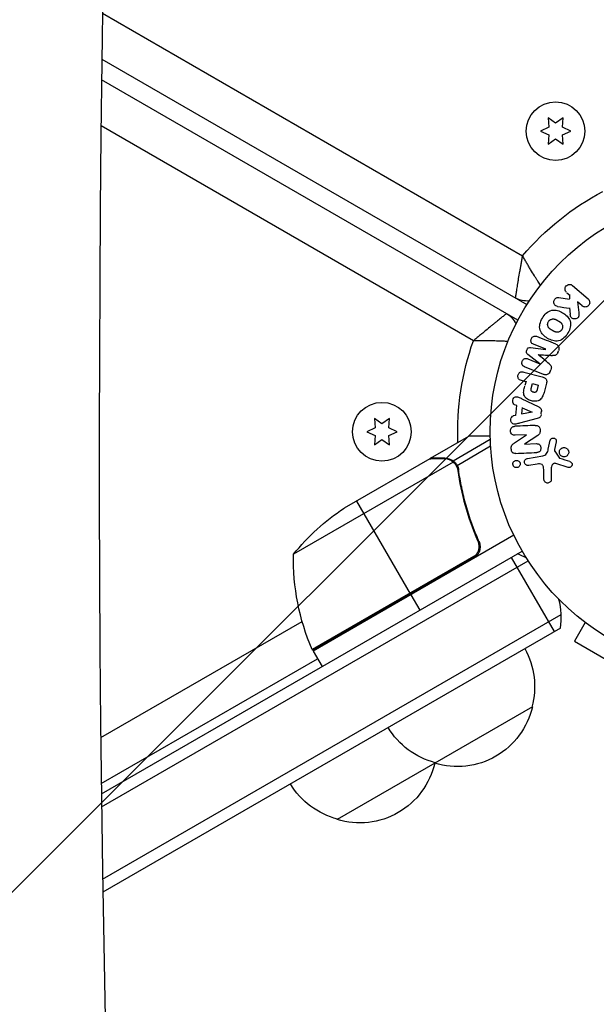
# Model space of a CAD drawing. Units: millimetres. Extents: x -4875 to 5663, y -3692 to 4503.
# Drawn here: x 1862 to 1990, y 414 to 632 of the extents above; entities that cross this region are included whole.
import ezdxf

# ---------------------------------------------------------------- set-up
doc = ezdxf.new("R2010")
doc.units = ezdxf.units.MM
doc.header["$LTSCALE"] = 20
doc.linetypes.add('HIDDEN', pattern=[9.525, 6.35, -3.175])
doc.layers.add('2d', color=230, linetype='Continuous')
doc.layers.add('AS-Free_Space_Hatch', color=31, linetype='HIDDEN')

msp = doc.modelspace()

# ---------------------------------------------------------------- hatches: boundary and pattern name
at = {"layer": 'AS-Free_Space_Hatch'}
h = msp.add_hatch(dxfattribs=at)
h.set_pattern_fill('ANSI31', color=256, scale=100)
h.set_pattern_definition([(45, (-2874.98, 1541), (-224.506, 224.506), [])])
edge = h.paths.add_edge_path()
edge.add_arc((-19, 541), 1000, 70.09358, 90, ccw=False)
edge.add_line((321.48, 1481.25), (-191.23, 2369.3))
edge.add_arc((674.79, 2869.3), 1000, 30, 210, ccw=False)
edge.add_line((1540.82, 3369.3), (2416.55, 1852.5))
edge.add_arc((1550.52, 1352.5), 1000, -32.7517, 30, ccw=False)
edge.add_arc((1550.52, 270.5), 1000, 30, 32.75161, ccw=False)
edge.add_arc((1550.52, 270.5), 1000, 27.91416, 30, ccw=False)
edge.add_line((2434.17, 738.65), (2559.25, 510.64))
edge.add_line((2559.25, 510.64), (3857.08, 169.43))
edge.add_arc((3618.24, -801.63), 1000, 30, 76.18153, ccw=False)
edge.add_arc((3618.24, -801.63), 1000, -105.55207, 30, ccw=False)
edge.add_line((3350.12, -1765.02), (2705.51, -1585.62))
edge.add_line((2705.51, -1585.62), (2042.22, -1407.89))
edge.add_arc((2629.82, 603.34), 2095.3, 211.7064, 253.71384, ccw=False)
edge.add_line((847.23, -497.89), (707.09, -266.75))
edge.add_arc((1550.52, 270.5), 1000, 210, 212.49635, ccw=False)
edge.add_arc((1550.52, 270.5), 1000, 207.44037, 210, ccw=False)
edge.add_arc((-19, 541), 1000, 270, 313.00239, ccw=False)
edge.add_line((-19, -459), (-2874.98, -459))
edge.add_arc((-2874.98, 541), 1000, 90, 270, ccw=False)
edge.add_line((-2874.98, 1541), (-19, 1541))

# ---------------------------------------------------------------- linework, layer by layer
at = {"layer": '2d'}
for p, q in [((1880.09, 633.81), (1973.22, 580.04)), ((1879.94, 623.62), (1974.17, 569.21)), ((1972.17, 565.75), (1879.88, 619.03)), ((1978.86, 610.59), (1979.04, 608.55)), ((1980.54, 609.41), (1978.86, 610.59)), ((1982.21, 610.59), (1980.54, 609.41)), ((1982.04, 608.55), (1982.21, 610.59)), ((1962.32, 561.16), (1879.76, 608.83)), ((1979.04, 608.55), (1977.19, 607.68)), ((1977.19, 607.68), (1979.04, 606.82)), ((1983.89, 607.68), (1982.04, 608.55)), ((1982.04, 606.82), (1983.89, 607.68)), ((1979.04, 606.82), (1978.86, 604.78)), ((1978.86, 604.78), (1980.54, 605.96)), ((1980.54, 605.96), (1982.21, 604.78)), ((1982.21, 604.78), (1982.04, 606.82)), ((1984.31, 573.43), (1987.75, 570.44)), ((1972.58, 570.13), (1972.64, 570.23)), ((1981.26, 570.77), (1983.62, 570.42)), ((1983.05, 571.84), (1983.67, 571.3)), ((1983.6, 571.42), (1983.62, 570.48)), ((1983.64, 568.45), (1983.79, 567.07)), ((1986.42, 568.91), (1985.42, 569.78)), ((1985.42, 569.78), (1985.69, 567.44)), ((1970.58, 566.67), (1970.52, 566.57)), ((1974.99, 559.65), (1978.37, 559.27)), ((1978.37, 559.29), (1975.65, 560.39)), ((1974.35, 557.17), (1977.08, 556.07)), ((1977.08, 556.09), (1974.38, 558.16)), ((1981.01, 558.54), (1981.17, 558.93)), ((1977.87, 553.72), (1973.65, 555.42)), ((1973.49, 554.23), (1977.54, 553.15)), ((1979.32, 554.35), (1979.48, 554.74)), ((1973.97, 552.07), (1972.98, 552.33)), ((1974.01, 552.21), (1973.74, 551.23)), ((1975.16, 550.59), (1975.45, 551.67)), ((1975.45, 551.67), (1976.71, 551.33)), ((1976.71, 551.33), (1976.45, 550.34)), ((1978.53, 551.76), (1978.06, 550)), ((1973.09, 548.31), (1976.69, 546.56)), ((1971.91, 546.8), (1971.46, 546.99)), ((1971.7, 544.61), (1971.91, 546.8)), ((1973.14, 546.38), (1973.01, 544.95)), ((1973.13, 546.29), (1975.37, 545.37)), ((1942.04, 542.73), (1940.36, 543.9)), ((1940.36, 543.9), (1940.54, 541.86)), ((1943.71, 543.9), (1942.04, 542.73)), ((1943.54, 541.86), (1943.71, 543.9)), ((1971.64, 544.59), (1971.16, 544.49)), ((1976.43, 543.92), (1972.57, 542.9)), ((1975.37, 545.35), (1973, 544.87)), ((1977.36, 544.99), (1977.42, 545.64)), ((1940.54, 541.86), (1938.69, 541)), ((1945.39, 541), (1943.54, 541.86)), ((1938.69, 541), (1940.54, 540.14)), ((1940.54, 540.14), (1940.36, 538.1)), ((1943.54, 540.14), (1945.39, 541)), ((1943.71, 538.1), (1943.54, 540.14)), ((1952.82, 535.1), (1961.31, 540)), ((1971.41, 538.52), (1974.1, 540.32)), ((1974.1, 540.34), (1971.61, 540.23)), ((1976.58, 540.16), (1973.61, 538.25)), ((1940.36, 538.1), (1942.04, 539.27)), ((1942.04, 539.27), (1943.71, 538.1)), ((1957.8, 534.55), (1966.07, 539.32)), ((1958.7, 533.54), (1966.13, 537.83)), ((1973.61, 538.23), (1976.26, 538.35)), ((1978.93, 537.15), (1979.37, 539.12)), ((1980.67, 538.73), (1980.32, 537.08)), ((1974.29, 535.08), (1977.68, 535.68)), ((1980.34, 536.66), (1981.44, 535.15)), ((1957.86, 534.25), (1922.44, 513.81)), ((1952.65, 535), (1933.67, 524.04)), ((1952.82, 535.1), (1952.88, 535)), ((1956.07, 535.1), (1956.13, 534.99)), ((1957.8, 534.55), (1958.12, 533.99)), ((1958.48, 533.5), (1958.48, 533.5)), ((1958.72, 532.95), (1959.06, 532.37)), ((1976.44, 533.82), (1974.57, 533.49)), ((1983.34, 533.08), (1980.58, 533.95)), ((1977.96, 530.47), (1977.91, 532.58)), ((1979.55, 532.79), (1979.59, 530.38)), ((1959.36, 529.4), (1959.67, 528.86)), ((1936.41, 525.62), (1948.31, 505.01)), ((1971.27, 518.04), (1926.76, 492.34)), ((1962.92, 517.61), (1963.67, 516.3)), ((1879.85, 460.64), (1973.14, 514.5)), ((1962.82, 513.59), (1926.59, 492.67)), ((1879.88, 457.77), (1974.44, 512.36)), ((1926.66, 492.51), (1962.04, 512.94)), ((1970.72, 513.1), (1980.22, 496.65)), ((1948.41, 504.84), (1950.41, 501.38)), ((1880.12, 441.74), (1981.79, 500.44)), ((1879.7, 473.14), (1924.35, 498.92)), ((1987.11, 498.7), (1984.71, 494.54)), ((1985.91, 499.62), (1985.91, 499.63)), ((1985.95, 499.6), (1985.91, 499.62)), ((1981.61, 497.45), (1880.16, 438.88)), ((1984.71, 494.54), (1995.97, 488.04)), ((1926.76, 492.34), (1928.76, 488.88)), ((1879.82, 462.93), (1927.76, 490.61)), ((1975.39, 480), (1932.09, 455))]:
    msp.add_line(p, q, dxfattribs=at)
for centre, radius in [((1980.54, 607.68), 6.5), ((2019.04, 541), 53), ((1942.04, 541), 6.5)]:
    msp.add_circle(centre, radius, dxfattribs=at)
at = {"layer": '2d', "extrusion": (0, 0, -1)}
for centre, radius, start, end in [((-2019.04, 541), 60.2, 40.4317, 62.2744), ((-1974.16, 574.99), 5, 263.9018, 300), ((-1967.16, 562.87), 5, 120, 156.0918), ((-2019.04, 541), 60.2, 357.7177, 19.5683), ((-1961.36, 482.41), 50, 38.8998, 56.3757), ((-1972.43, 512.63), 50, 336.4728, 1.3497), ((-1929.34, 493.87), 3, 333.1912, 336.4728), ((-1958.9, 484.56), 17, 150.6413, 195.8135), ((-1958.8, 483.73), 17, 192.6679, 287.3321), ((-1958.04, 484.06), 17, 284.1865, 329.3587), ((-1937.15, 471.23), 17, 192.6679, 287.3321), ((-1937.25, 472.06), 17, 195.1042, 195.8135), ((-1936.38, 471.56), 17, 284.1865, 329.3587)]:
    msp.add_arc(centre, radius, start, end, dxfattribs=at)
at = {"layer": '2d'}
for start, end in [(61.2206, 69.2965), (350.7035, 15.2107)]:
    msp.add_arc((1966.81, 499.87), 15, start, end, dxfattribs=at)
for centre, major_axis, start_param, end_param in [((7296.14, 538.52), (0.09, 5813.58), 1.388868, 1.751716), ((7296.14, 538.52), (0.08, 5763.58), 1.388868, 1.751716), ((-1471.3, -3103.99), (0.06, 4416.68), -0.945277, -0.635189)]:
    msp.add_ellipse(centre, major_axis=major_axis, ratio=0.93983, start_param=start_param, end_param=end_param, dxfattribs=at)
for points, knots in [([(1971.66, 570.66), (1971.66, 570.66), (1971.67, 570.73), (1971.7, 570.92), (1971.71, 571), (1971.74, 571.19), (1971.76, 571.3), (1971.8, 571.55), (1971.82, 571.69), (1971.87, 571.99), (1971.9, 572.16), (1971.98, 572.69), (1972.04, 573.09), (1972.15, 573.75), (1972.19, 573.98), (1972.27, 574.46), (1972.31, 574.7), (1972.43, 575.46), (1972.52, 575.99), (1972.66, 576.82), (1972.71, 577.1), (1972.81, 577.68), (1972.86, 577.97), (1972.96, 578.56), (1973.01, 578.85), (1973.09, 579.3), (1973.11, 579.45), (1973.16, 579.74), (1973.19, 579.89), (1973.22, 580.04)], [0, 0, 0, 0, 0.00180268, 0.00180268, 0.00270401, 0.00270401, 0.00360535, 0.00360535, 0.00450669, 0.00450669, 0.00540803, 0.00540803, 0.0072107, 0.0072107, 0.00811204, 0.00811204, 0.00901338, 0.00901338, 0.01081605, 0.01081605, 0.01171739, 0.01171739, 0.01261873, 0.01261873, 0.01352007, 0.01352007, 0.01397074, 0.01397074, 0.0144214, 0.0144214, 0.0144214, 0.0144214]), ([(1977.16, 573.49), (1976.99, 573.76), (1976.8, 574.06), (1976.47, 574.57), (1976.35, 574.77), (1976.09, 575.18), (1975.96, 575.39), (1975.56, 576.04), (1975.29, 576.5), (1974.86, 577.22), (1974.71, 577.47), (1974.41, 577.97), (1974.26, 578.22), (1973.96, 578.73), (1973.81, 578.99), (1973.59, 579.39), (1973.51, 579.52), (1973.37, 579.78), (1973.29, 579.91), (1973.22, 580.04)], [0.005612815, 0.005612815, 0.005612815, 0.005612815, 0.007192963, 0.007192963, 0.008092084, 0.008092084, 0.008991204, 0.008991204, 0.010789445, 0.010789445, 0.011688565, 0.011688565, 0.012587686, 0.012587686, 0.013486806, 0.013486806, 0.013936366, 0.013936366, 0.014385926, 0.014385926, 0.014385926, 0.014385926]), ([(1982.98, 571.9), (1982.8, 572.06), (1982.67, 572.29), (1982.61, 572.81), (1982.69, 573.11), (1983.07, 573.54), (1983.35, 573.67), (1983.88, 573.69), (1984.12, 573.59), (1984.31, 573.43)], [0, 0, 0, 0, 0.25, 0.25, 0.5, 0.5, 0.75, 0.75, 1, 1, 1, 1]), ([(1980.99, 568.81), (1980.86, 568.83), (1980.72, 568.86), (1980.61, 568.92), (1980.52, 568.97), (1980.43, 569.04), (1980.37, 569.12), (1980.3, 569.2), (1980.25, 569.3), (1980.21, 569.4), (1980.17, 569.51), (1980.15, 569.64), (1980.15, 569.76), (1980.15, 569.88), (1980.18, 570.01), (1980.23, 570.12), (1980.27, 570.22), (1980.32, 570.31), (1980.39, 570.4), (1980.46, 570.48), (1980.54, 570.56), (1980.63, 570.62), (1980.72, 570.68), (1980.82, 570.73), (1980.91, 570.75), (1981, 570.78), (1981.1, 570.79), (1981.18, 570.78), (1981.21, 570.78), (1981.24, 570.78), (1981.26, 570.77)], [0, 0, 0, 0, 0.137001, 0.137001, 0.137001, 0.246393, 0.246393, 0.246393, 0.354986, 0.354986, 0.354986, 0.477177, 0.477177, 0.477177, 0.591071, 0.591071, 0.591071, 0.686744, 0.686744, 0.686744, 0.786579, 0.786579, 0.786579, 0.884953, 0.884953, 0.884953, 0.973899, 0.973899, 0.973899, 1, 1, 1, 1]), ([(1987.75, 570.44), (1987.85, 570.36), (1987.93, 570.26), (1987.98, 570.14), (1988.04, 570.03), (1988.08, 569.9), (1988.09, 569.77), (1988.11, 569.65), (1988.1, 569.52), (1988.06, 569.4), (1988.03, 569.29), (1987.98, 569.18), (1987.91, 569.09), (1987.85, 569), (1987.78, 568.93), (1987.69, 568.86), (1987.61, 568.8), (1987.52, 568.76), (1987.43, 568.72), (1987.33, 568.69), (1987.23, 568.67), (1987.13, 568.66), (1987.03, 568.66), (1986.92, 568.67), (1986.82, 568.7), (1986.71, 568.73), (1986.6, 568.78), (1986.51, 568.85), (1986.48, 568.87), (1986.45, 568.89), (1986.42, 568.91)], [0, 0, 0, 0, 0.125499, 0.125499, 0.125499, 0.251629, 0.251629, 0.251629, 0.369238, 0.369238, 0.369238, 0.472705, 0.472705, 0.472705, 0.56563, 0.56563, 0.56563, 0.655478, 0.655478, 0.655478, 0.749078, 0.749078, 0.749078, 0.851455, 0.851455, 0.851455, 0.96528, 0.96528, 0.96528, 1, 1, 1, 1]), ([(1977.6, 566.19), (1977.83, 566.6), (1978.13, 566.99), (1978.83, 567.61), (1979.25, 567.84), (1980.1, 568.02), (1980.54, 567.97), (1981.34, 567.77), (1981.73, 567.6), (1982.44, 567.18), (1982.78, 566.94), (1983.36, 566.34), (1983.62, 565.98), (1983.89, 565.15), (1983.89, 564.67), (1983.7, 563.76), (1983.52, 563.32), (1983.28, 562.9)], [0.5, 0.5, 0.5, 0.5, 0.5625, 0.5625, 0.625, 0.625, 0.6875, 0.6875, 0.75, 0.75, 0.8125, 0.8125, 0.875, 0.875, 0.9375, 0.9375, 1, 1, 1, 1]), ([(1969.66, 567.2), (1969.66, 567.2), (1969.61, 567.16), (1969.46, 567.04), (1969.39, 566.98), (1969.24, 566.86), (1969.16, 566.79), (1968.96, 566.64), (1968.85, 566.55), (1968.61, 566.35), (1968.48, 566.25), (1968.07, 565.91), (1967.75, 565.65), (1967.23, 565.23), (1967.05, 565.08), (1966.68, 564.78), (1966.49, 564.62), (1965.89, 564.13), (1965.48, 563.79), (1964.83, 563.26), (1964.61, 563.07), (1964.16, 562.7), (1963.93, 562.51), (1963.47, 562.13), (1963.24, 561.94), (1962.9, 561.65), (1962.78, 561.55), (1962.55, 561.36), (1962.43, 561.26), (1962.32, 561.16)], [0, 0, 0, 0, 0.00180268, 0.00180268, 0.00270401, 0.00270401, 0.00360535, 0.00360535, 0.00450669, 0.00450669, 0.00540803, 0.00540803, 0.0072107, 0.0072107, 0.00811204, 0.00811204, 0.00901338, 0.00901338, 0.01081605, 0.01081605, 0.01171739, 0.01171739, 0.01261873, 0.01261873, 0.01352007, 0.01352007, 0.01397074, 0.01397074, 0.0144214, 0.0144214, 0.0144214, 0.0144214]), ([(1983.28, 562.9), (1983.04, 562.49), (1982.75, 562.11), (1982.05, 561.48), (1981.63, 561.25), (1980.77, 561.07), (1980.33, 561.12), (1979.51, 561.33), (1979.13, 561.5), (1978.41, 561.92), (1978.08, 562.17), (1977.5, 562.77), (1977.25, 563.12), (1976.84, 564.38), (1977.12, 565.38), (1977.6, 566.19)], [0, 0, 0, 0, 0.0625, 0.0625, 0.125, 0.125, 0.1875, 0.1875, 0.25, 0.25, 0.3125, 0.3125, 0.375, 0.375, 0.5, 0.5, 0.5, 0.5]), ([(1978.94, 565.42), (1978.97, 565.46), (1979.01, 565.53), (1979.07, 565.59), (1979.1, 565.63), (1979.12, 565.65), (1979.18, 565.71), (1979.22, 565.74), (1979.31, 565.81), (1979.36, 565.84), (1979.5, 565.91), (1979.59, 565.95), (1979.74, 565.99), (1979.79, 566), (1979.89, 566.02), (1979.94, 566.02), (1980.04, 566.02), (1980.11, 566.02), (1980.2, 566), (1980.23, 566), (1980.26, 565.99), (1980.27, 565.99), (1980.32, 565.98), (1980.39, 565.96), (1980.47, 565.93), (1980.51, 565.91), (1980.53, 565.9), (1980.54, 565.9), (1980.59, 565.88), (1980.65, 565.85), (1980.73, 565.81), (1980.77, 565.79), (1980.79, 565.78), (1980.8, 565.77), (1980.83, 565.76), (1980.86, 565.74), (1980.9, 565.72), (1980.92, 565.71), (1980.93, 565.71), (1980.94, 565.7), (1980.96, 565.69), (1981, 565.66), (1981.1, 565.61), (1981.14, 565.59), (1981.17, 565.57), (1981.18, 565.56), (1981.18, 565.56), (1981.18, 565.56), (1981.21, 565.54), (1981.24, 565.52), (1981.28, 565.5), (1981.29, 565.49), (1981.3, 565.49), (1981.31, 565.48), (1981.36, 565.45), (1981.42, 565.41), (1981.49, 565.36), (1981.52, 565.34), (1981.53, 565.33), (1981.54, 565.33), (1981.59, 565.29), (1981.65, 565.24), (1981.71, 565.18), (1981.74, 565.16), (1981.75, 565.14), (1981.76, 565.13), (1981.8, 565.09), (1981.83, 565.05), (1981.89, 564.97), (1981.92, 564.93), (1981.99, 564.8), (1982.03, 564.71), (1982.07, 564.56), (1982.08, 564.51), (1982.09, 564.41), (1982.09, 564.36), (1982.1, 564.25), (1982.09, 564.17), (1982.08, 564.09), (1982.07, 564.04), (1982.07, 564.01), (1982.03, 563.87), (1981.99, 563.77), (1981.94, 563.68)], [0.5005005, 0.5005005, 0.5005005, 0.5005005, 0.5161098, 0.5239145, 0.5239145, 0.5317192, 0.5317192, 0.5473285, 0.5473285, 0.5629379, 0.5629379, 0.5941566, 0.5941566, 0.609766, 0.609766, 0.6253754, 0.6253754, 0.6409847, 0.6487894, 0.6526917, 0.6526917, 0.6565941, 0.6565941, 0.6722034, 0.6800081, 0.6839105, 0.6839105, 0.6878128, 0.6878128, 0.7034222, 0.7112268, 0.7151292, 0.7151292, 0.7190315, 0.7190315, 0.7268362, 0.7307385, 0.7326897, 0.7326897, 0.7346409, 0.7346409, 0.7502502, 0.7502502, 0.7580549, 0.7619573, 0.7639084, 0.7639084, 0.7658596, 0.7658596, 0.7736643, 0.7775666, 0.7795178, 0.7795178, 0.781469, 0.781469, 0.7970783, 0.804883, 0.8087853, 0.8087853, 0.8126877, 0.8126877, 0.828297, 0.8361017, 0.8400041, 0.8400041, 0.8439064, 0.8439064, 0.8595158, 0.8595158, 0.8751251, 0.8751251, 0.9063438, 0.9063438, 0.9219532, 0.9219532, 0.9375626, 0.9375626, 0.9531719, 0.9609766, 0.9609766, 0.9687813, 0.9687813, 1, 1, 1, 1]), ([(1985.69, 567.44), (1985.71, 567.25), (1985.73, 567.07), (1985.72, 566.88), (1985.72, 566.8), (1985.71, 566.71), (1985.69, 566.63), (1985.67, 566.57), (1985.64, 566.5), (1985.61, 566.44), (1985.57, 566.38), (1985.52, 566.33), (1985.47, 566.28), (1985.39, 566.22), (1985.31, 566.17), (1985.22, 566.14), (1985.09, 566.08), (1984.96, 566.05), (1984.82, 566.04), (1984.69, 566.02), (1984.55, 566.03), (1984.42, 566.07), (1984.33, 566.09), (1984.24, 566.12), (1984.16, 566.17), (1984.09, 566.22), (1984.04, 566.27), (1983.99, 566.33), (1983.94, 566.41), (1983.9, 566.5), (1983.87, 566.59), (1983.84, 566.72), (1983.82, 566.85), (1983.8, 566.99)], [0, 0, 0, 0, 0.15747, 0.15747, 0.15747, 0.224864, 0.224864, 0.224864, 0.280831, 0.280831, 0.280831, 0.337178, 0.337178, 0.337178, 0.4143, 0.4143, 0.4143, 0.530418, 0.530418, 0.530418, 0.649048, 0.649048, 0.649048, 0.732954, 0.732954, 0.732954, 0.801253, 0.801253, 0.801253, 0.885427, 0.885427, 0.885427, 1, 1, 1, 1]), ([(1981.94, 563.68), (1981.91, 563.63), (1981.88, 563.59), (1981.81, 563.5), (1981.77, 563.46), (1981.69, 563.38), (1981.65, 563.35), (1981.57, 563.28), (1981.52, 563.25), (1981.38, 563.18), (1981.28, 563.14), (1981.13, 563.1), (1981.05, 563.08), (1980.98, 563.07), (1980.93, 563.07), (1980.9, 563.07), (1980.83, 563.07), (1980.76, 563.07), (1980.67, 563.09), (1980.64, 563.09), (1980.61, 563.1), (1980.6, 563.1), (1980.54, 563.12), (1980.47, 563.13), (1980.39, 563.16), (1980.36, 563.18), (1980.33, 563.19), (1980.32, 563.19), (1980.27, 563.21), (1980.21, 563.24), (1980.13, 563.28), (1980.09, 563.3), (1980.07, 563.31), (1980.06, 563.32), (1980.06, 563.32), (1980.03, 563.34), (1980, 563.35), (1979.96, 563.37), (1979.95, 563.38), (1979.94, 563.39), (1979.93, 563.39), (1979.92, 563.4), (1979.89, 563.41), (1979.86, 563.43), (1979.83, 563.45), (1979.81, 563.46), (1979.77, 563.49), (1979.73, 563.51), (1979.7, 563.53), (1979.69, 563.53), (1979.68, 563.54), (1979.68, 563.54), (1979.65, 563.55), (1979.62, 563.57), (1979.59, 563.59), (1979.57, 563.6), (1979.56, 563.61), (1979.5, 563.64), (1979.44, 563.69), (1979.37, 563.73), (1979.35, 563.75), (1979.33, 563.77), (1979.32, 563.77), (1979.27, 563.81), (1979.21, 563.86), (1979.15, 563.91), (1979.13, 563.94), (1979.11, 563.96), (1979.11, 563.96), (1979.06, 564.01), (1979.03, 564.05), (1978.97, 564.13), (1978.95, 564.17), (1978.88, 564.29), (1978.84, 564.39), (1978.8, 564.54), (1978.79, 564.59), (1978.78, 564.69), (1978.78, 564.74), (1978.78, 564.85), (1978.78, 564.93), (1978.79, 565.01), (1978.8, 565.06), (1978.81, 565.09), (1978.84, 565.22), (1978.88, 565.32), (1978.94, 565.42)], [0, 0, 0, 0, 0.0156406, 0.0156406, 0.0312813, 0.0312813, 0.0469219, 0.0469219, 0.0625626, 0.0625626, 0.0938438, 0.0938438, 0.1094845, 0.1173048, 0.1173048, 0.1251251, 0.1251251, 0.1407658, 0.1485861, 0.1524962, 0.1524962, 0.1564064, 0.1564064, 0.172047, 0.1798674, 0.1837775, 0.1837775, 0.1876877, 0.1876877, 0.2033283, 0.2111486, 0.2150588, 0.2170139, 0.2170139, 0.218969, 0.218969, 0.2267893, 0.2306994, 0.2326545, 0.2326545, 0.2346096, 0.2346096, 0.2424299, 0.2463401, 0.2463401, 0.2502502, 0.2502502, 0.2580706, 0.2619807, 0.2639358, 0.2639358, 0.2658909, 0.2658909, 0.2737112, 0.2776214, 0.2776214, 0.2815315, 0.2815315, 0.2971722, 0.3049925, 0.3089026, 0.3089026, 0.3128128, 0.3128128, 0.3284534, 0.3362738, 0.3401839, 0.3401839, 0.3440941, 0.3440941, 0.3597347, 0.3597347, 0.3753754, 0.3753754, 0.4066566, 0.4066566, 0.4222973, 0.4222973, 0.4379379, 0.4379379, 0.4535785, 0.4613989, 0.4613989, 0.4692192, 0.4692192, 0.5005005, 0.5005005, 0.5005005, 0.5005005]), ([(1975.65, 560.39), (1975.52, 560.44), (1975.4, 560.5), (1975.3, 560.6), (1975.24, 560.66), (1975.19, 560.73), (1975.15, 560.81), (1975.11, 560.89), (1975.09, 560.98), (1975.08, 561.08), (1975.07, 561.17), (1975.07, 561.28), (1975.09, 561.38), (1975.1, 561.49), (1975.14, 561.6), (1975.19, 561.7), (1975.24, 561.79), (1975.31, 561.88), (1975.38, 561.96), (1975.45, 562.04), (1975.54, 562.1), (1975.63, 562.15), (1975.72, 562.2), (1975.81, 562.22), (1975.9, 562.23), (1976.01, 562.24), (1976.11, 562.22), (1976.2, 562.19), (1976.26, 562.17), (1976.31, 562.15), (1976.36, 562.13)], [0, 0, 0, 0, 0.149557, 0.149557, 0.149557, 0.240892, 0.240892, 0.240892, 0.331834, 0.331834, 0.331834, 0.428634, 0.428634, 0.428634, 0.53396, 0.53396, 0.53396, 0.633918, 0.633918, 0.633918, 0.73669, 0.73669, 0.73669, 0.833499, 0.833499, 0.833499, 0.94118, 0.94118, 0.94118, 1, 1, 1, 1]), ([(1969.97, 561.02), (1969.65, 561.04), (1969.29, 561.05), (1968.68, 561.08), (1968.45, 561.08), (1967.96, 561.1), (1967.72, 561.11), (1966.96, 561.13), (1966.42, 561.14), (1965.58, 561.15), (1965.29, 561.16), (1964.71, 561.16), (1964.42, 561.17), (1963.82, 561.17), (1963.52, 561.17), (1963.07, 561.17), (1962.92, 561.17), (1962.62, 561.17), (1962.47, 561.16), (1962.32, 561.16)], [0.005613599, 0.005613599, 0.005613599, 0.005613599, 0.007192963, 0.007192963, 0.008092084, 0.008092084, 0.008991204, 0.008991204, 0.010789445, 0.010789445, 0.011688565, 0.011688565, 0.012587686, 0.012587686, 0.013486806, 0.013486806, 0.013936366, 0.013936366, 0.014385926, 0.014385926, 0.014385926, 0.014385926]), ([(1974.38, 558.16), (1974.25, 558.27), (1974.12, 558.39), (1974.03, 558.74), (1974.07, 558.94), (1974.22, 559.3), (1974.32, 559.48), (1974.64, 559.67), (1974.82, 559.67), (1974.99, 559.65)], [0, 0, 0, 0, 0.25, 0.25, 0.5, 0.5, 0.75, 0.75, 1, 1, 1, 1]), ([(1980.59, 560.43), (1980.73, 560.37), (1980.86, 560.29), (1980.97, 560.19), (1981.05, 560.11), (1981.12, 560.02), (1981.17, 559.92), (1981.23, 559.82), (1981.26, 559.7), (1981.27, 559.58), (1981.29, 559.47), (1981.28, 559.35), (1981.26, 559.24), (1981.24, 559.15), (1981.22, 559.06), (1981.18, 558.97)], [0, 0, 0, 0, 0.270608, 0.270608, 0.270608, 0.467141, 0.467141, 0.467141, 0.66447, 0.66447, 0.66447, 0.851846, 0.851846, 0.851846, 1, 1, 1, 1]), ([(1973.65, 555.42), (1973.52, 555.47), (1973.39, 555.54), (1973.29, 555.63), (1973.23, 555.69), (1973.18, 555.76), (1973.15, 555.83), (1973.11, 555.91), (1973.08, 555.99), (1973.07, 556.08), (1973.06, 556.17), (1973.06, 556.27), (1973.07, 556.36), (1973.09, 556.47), (1973.12, 556.58), (1973.16, 556.68), (1973.2, 556.78), (1973.26, 556.87), (1973.33, 556.95), (1973.4, 557.03), (1973.48, 557.1), (1973.57, 557.15), (1973.66, 557.21), (1973.76, 557.24), (1973.85, 557.26), (1973.94, 557.27), (1974.02, 557.26), (1974.11, 557.25), (1974.19, 557.23), (1974.27, 557.2), (1974.35, 557.17)], [0, 0, 0, 0, 0.149412, 0.149412, 0.149412, 0.234669, 0.234669, 0.234669, 0.319552, 0.319552, 0.319552, 0.409122, 0.409122, 0.409122, 0.510496, 0.510496, 0.510496, 0.610839, 0.610839, 0.610839, 0.713767, 0.713767, 0.713767, 0.817551, 0.817551, 0.817551, 0.907085, 0.907085, 0.907085, 1, 1, 1, 1]), ([(1981.02, 558.57), (1980.97, 558.44), (1980.91, 558.32), (1980.82, 558.21), (1980.78, 558.14), (1980.72, 558.08), (1980.65, 558.03), (1980.59, 557.98), (1980.52, 557.94), (1980.44, 557.92), (1980.31, 557.88), (1980.17, 557.88), (1980.03, 557.88), (1979.97, 557.88), (1979.9, 557.89), (1979.84, 557.89)], [0, 0, 0, 0, 0.262144, 0.262144, 0.262144, 0.418954, 0.418954, 0.418954, 0.577827, 0.577827, 0.577827, 0.864518, 0.864518, 0.864518, 1, 1, 1, 1]), ([(1979.1, 556.06), (1979.19, 555.98), (1979.29, 555.9), (1979.37, 555.8), (1979.43, 555.74), (1979.49, 555.66), (1979.53, 555.57), (1979.56, 555.51), (1979.58, 555.44), (1979.59, 555.36), (1979.6, 555.27), (1979.6, 555.17), (1979.58, 555.08), (1979.56, 554.97), (1979.52, 554.86), (1979.48, 554.75)], [0, 0, 0, 0, 0.262214, 0.262214, 0.262214, 0.45352, 0.45352, 0.45352, 0.59911, 0.59911, 0.59911, 0.778355, 0.778355, 0.778355, 1, 1, 1, 1]), ([(1972.98, 552.33), (1972.83, 552.37), (1972.68, 552.42), (1972.55, 552.51), (1972.47, 552.56), (1972.4, 552.63), (1972.34, 552.71), (1972.28, 552.8), (1972.24, 552.89), (1972.21, 552.99), (1972.18, 553.1), (1972.16, 553.21), (1972.16, 553.32), (1972.17, 553.43), (1972.19, 553.54), (1972.23, 553.65), (1972.26, 553.74), (1972.31, 553.83), (1972.36, 553.9), (1972.42, 553.99), (1972.5, 554.06), (1972.57, 554.12), (1972.66, 554.18), (1972.75, 554.23), (1972.85, 554.26), (1972.94, 554.29), (1973.04, 554.3), (1973.13, 554.29), (1973.25, 554.29), (1973.37, 554.27), (1973.49, 554.23)], [0, 0, 0, 0, 0.150582, 0.150582, 0.150582, 0.244297, 0.244297, 0.244297, 0.338108, 0.338108, 0.338108, 0.43157, 0.43157, 0.43157, 0.526276, 0.526276, 0.526276, 0.608642, 0.608642, 0.608642, 0.696468, 0.696468, 0.696468, 0.792269, 0.792269, 0.792269, 0.881826, 0.881826, 0.881826, 1, 1, 1, 1]), ([(1977.54, 553.15), (1977.72, 553.1), (1977.91, 553.04), (1978.08, 552.94), (1978.18, 552.89), (1978.27, 552.82), (1978.35, 552.74), (1978.41, 552.67), (1978.47, 552.6), (1978.51, 552.51), (1978.55, 552.43), (1978.57, 552.33), (1978.58, 552.23), (1978.59, 552.12), (1978.58, 551.99), (1978.56, 551.87), (1978.55, 551.84), (1978.54, 551.8), (1978.53, 551.76)], [0, 0, 0, 0, 0.31317, 0.31317, 0.31317, 0.49167, 0.49167, 0.49167, 0.632378, 0.632378, 0.632378, 0.773792, 0.773792, 0.773792, 0.946691, 0.946691, 0.946691, 1, 1, 1, 1]), ([(1979.32, 554.35), (1979.27, 554.23), (1979.2, 554.11), (1979.12, 554.01), (1979.03, 553.9), (1978.93, 553.82), (1978.82, 553.75), (1978.73, 553.69), (1978.62, 553.65), (1978.51, 553.63), (1978.41, 553.61), (1978.3, 553.61), (1978.19, 553.63), (1978.08, 553.64), (1977.98, 553.67), (1977.87, 553.72)], [0, 0, 0, 0, 0.211935, 0.211935, 0.211935, 0.42554, 0.42554, 0.42554, 0.616183, 0.616183, 0.616183, 0.804578, 0.804578, 0.804578, 1, 1, 1, 1]), ([(1978.06, 550), (1977.96, 549.64), (1977.86, 549.29), (1977.57, 548.61), (1977.37, 548.29), (1976.81, 547.88), (1976.48, 547.78), (1975.83, 547.72), (1975.5, 547.75), (1974.87, 547.91), (1974.57, 548.04), (1974.02, 548.4), (1973.77, 548.63), (1973.45, 549.26), (1973.43, 549.64), (1973.52, 550.37), (1973.61, 550.73), (1973.71, 551.09)], [0, 0, 0, 0, 0.125, 0.125, 0.25, 0.25, 0.375, 0.375, 0.5, 0.5, 0.625, 0.625, 0.75, 0.75, 0.875, 0.875, 1, 1, 1, 1]), ([(1976.45, 550.34), (1976.44, 550.31), (1976.43, 550.27), (1976.42, 550.23), (1976.41, 550.21), (1976.41, 550.21), (1976.41, 550.2), (1976.41, 550.2), (1976.4, 550.17), (1976.39, 550.13), (1976.37, 550.09), (1976.36, 550.07), (1976.36, 550.06), (1976.36, 550.06), (1976.35, 550.02), (1976.33, 549.99), (1976.31, 549.96), (1976.3, 549.93), (1976.3, 549.93), (1976.26, 549.87), (1976.22, 549.83), (1976.17, 549.79), (1976.14, 549.77), (1976.11, 549.76), (1976.09, 549.75), (1976.07, 549.75), (1976.04, 549.74), (1976.01, 549.73), (1975.97, 549.73), (1975.95, 549.72), (1975.94, 549.72), (1975.91, 549.72), (1975.88, 549.72), (1975.84, 549.72), (1975.81, 549.72), (1975.75, 549.73), (1975.7, 549.74), (1975.64, 549.75), (1975.62, 549.76), (1975.57, 549.77), (1975.55, 549.78), (1975.51, 549.79), (1975.48, 549.8), (1975.44, 549.82), (1975.43, 549.83), (1975.42, 549.83), (1975.38, 549.85), (1975.35, 549.87), (1975.33, 549.88), (1975.31, 549.9), (1975.3, 549.9), (1975.27, 549.93), (1975.24, 549.95), (1975.22, 549.97), (1975.21, 549.99), (1975.2, 550), (1975.18, 550.03), (1975.17, 550.05), (1975.15, 550.09), (1975.14, 550.12), (1975.12, 550.16), (1975.12, 550.2), (1975.11, 550.24), (1975.11, 550.26), (1975.11, 550.28), (1975.11, 550.31), (1975.11, 550.35), (1975.12, 550.39), (1975.12, 550.41), (1975.12, 550.43), (1975.13, 550.49), (1975.14, 550.54), (1975.16, 550.59)], [0, 0, 0, 0, 0.03125, 0.046875, 0.054688, 0.058594, 0.058594, 0.0625, 0.0625, 0.09375, 0.109375, 0.117188, 0.117188, 0.125, 0.125, 0.15625, 0.171875, 0.171875, 0.1875, 0.1875, 0.25, 0.25, 0.28125, 0.296875, 0.296875, 0.3125, 0.3125, 0.34375, 0.359375, 0.359375, 0.375, 0.375, 0.40625, 0.40625, 0.4375, 0.4375, 0.5, 0.5, 0.53125, 0.53125, 0.5625, 0.5625, 0.59375, 0.609375, 0.609375, 0.625, 0.625, 0.65625, 0.671875, 0.671875, 0.6875, 0.6875, 0.71875, 0.734375, 0.734375, 0.75, 0.75, 0.78125, 0.78125, 0.8125, 0.8125, 0.84375, 0.859375, 0.859375, 0.875, 0.875, 0.90625, 0.921875, 0.921875, 0.9375, 0.9375, 1, 1, 1, 1]), ([(1971.46, 546.99), (1971.19, 547.1), (1971.03, 547.44), (1971.03, 547.95), (1971.05, 548.12), (1971.19, 548.43), (1971.3, 548.56), (1971.7, 548.79), (1972.01, 548.76), (1972.56, 548.57), (1972.82, 548.44), (1973.09, 548.31)], [0, 0, 0, 0, 0.25, 0.25, 0.375, 0.375, 0.5, 0.5, 0.75, 0.75, 1, 1, 1, 1]), ([(1976.69, 546.56), (1976.79, 546.51), (1976.89, 546.46), (1976.99, 546.39), (1977.08, 546.33), (1977.17, 546.24), (1977.24, 546.15), (1977.3, 546.07), (1977.34, 545.98), (1977.37, 545.89), (1977.4, 545.8), (1977.41, 545.7), (1977.41, 545.6), (1977.41, 545.56), (1977.41, 545.53), (1977.41, 545.49)], [0, 0, 0, 0, 0.258514, 0.258514, 0.258514, 0.521139, 0.521139, 0.521139, 0.723781, 0.723781, 0.723781, 0.926502, 0.926502, 0.926502, 1, 1, 1, 1]), ([(1972.57, 542.9), (1972.28, 542.82), (1972, 542.74), (1971.42, 542.66), (1971.11, 542.69), (1970.65, 543.1), (1970.58, 543.48), (1970.71, 544.14), (1970.93, 544.44), (1971.22, 544.5)], [0, 0, 0, 0, 0.25, 0.25, 0.5, 0.5, 0.75, 0.75, 1, 1, 1, 1]), ([(1977.34, 544.84), (1977.33, 544.74), (1977.31, 544.63), (1977.27, 544.54), (1977.23, 544.44), (1977.18, 544.36), (1977.11, 544.28), (1977.05, 544.21), (1976.98, 544.15), (1976.9, 544.11), (1976.76, 544.02), (1976.59, 543.96), (1976.43, 543.92)], [0, 0, 0, 0, 0.210571, 0.210571, 0.210571, 0.422328, 0.422328, 0.422328, 0.621156, 0.621156, 0.621156, 1, 1, 1, 1]), ([(1971.61, 540.23), (1971.35, 540.22), (1971.09, 540.25), (1970.67, 540.57), (1970.54, 540.87), (1970.51, 541.45), (1970.61, 541.76), (1971, 542.14), (1971.27, 542.19), (1971.52, 542.2)], [0, 0, 0, 0, 0.25, 0.25, 0.5, 0.5, 0.75, 0.75, 1, 1, 1, 1]), ([(1976.01, 542.4), (1976.16, 542.4), (1976.32, 542.4), (1976.47, 542.36), (1976.55, 542.34), (1976.63, 542.31), (1976.7, 542.26), (1976.77, 542.21), (1976.83, 542.15), (1976.88, 542.08), (1976.94, 541.99), (1976.99, 541.89), (1977.02, 541.78), (1977.08, 541.6), (1977.11, 541.41), (1977.11, 541.22), (1977.12, 541.09), (1977.11, 540.95), (1977.08, 540.82), (1977.05, 540.72), (1977.02, 540.62), (1976.97, 540.54), (1976.92, 540.45), (1976.85, 540.38), (1976.78, 540.31), (1976.72, 540.26), (1976.65, 540.2), (1976.58, 540.16)], [0, 0, 0, 0, 0.1575, 0.1575, 0.1575, 0.241033, 0.241033, 0.241033, 0.325709, 0.325709, 0.325709, 0.429473, 0.429473, 0.429473, 0.603377, 0.603377, 0.603377, 0.728155, 0.728155, 0.728155, 0.821685, 0.821685, 0.821685, 0.914881, 0.914881, 0.914881, 1, 1, 1, 1]), ([(1966.05, 540), (1965.54, 540), (1965.08, 540), (1964.29, 540), (1963.95, 540), (1963.48, 540), (1963.26, 540), (1963.06, 540), (1962.93, 540), (1962.87, 540), (1961.81, 540), (1961.31, 540), (1961.31, 540)], [0.0535252, 0.0535252, 0.0535252, 0.0535252, 0.125, 0.125, 0.1875, 0.1875, 0.21875, 0.234375, 0.234375, 0.25, 0.25, 0.5, 0.5, 0.5, 0.5]), ([(1979.37, 539.12), (1979.38, 539.18), (1979.41, 539.23), (1979.44, 539.28), (1979.47, 539.33), (1979.51, 539.38), (1979.55, 539.42), (1979.62, 539.47), (1979.69, 539.52), (1979.77, 539.55), (1979.85, 539.58), (1979.93, 539.59), (1980.02, 539.6), (1980.11, 539.6), (1980.2, 539.58), (1980.28, 539.55), (1980.35, 539.52), (1980.42, 539.47), (1980.48, 539.42), (1980.54, 539.36), (1980.6, 539.29), (1980.64, 539.21), (1980.66, 539.16), (1980.68, 539.1), (1980.69, 539.04), (1980.7, 538.96), (1980.7, 538.88), (1980.68, 538.81), (1980.68, 538.78), (1980.68, 538.76), (1980.67, 538.73)], [0, 0, 0, 0, 0.082221, 0.082221, 0.082221, 0.163511, 0.163511, 0.163511, 0.287426, 0.287426, 0.287426, 0.413061, 0.413061, 0.413061, 0.546586, 0.546586, 0.546586, 0.661904, 0.661904, 0.661904, 0.780544, 0.780544, 0.780544, 0.862621, 0.862621, 0.862621, 0.966358, 0.966358, 0.966358, 1, 1, 1, 1]), ([(1971.69, 536.18), (1971.45, 536.17), (1971.17, 536.19), (1970.8, 536.58), (1970.73, 536.88), (1970.68, 537.45), (1970.71, 537.76), (1970.98, 538.23), (1971.2, 538.38), (1971.41, 538.52)], [0, 0, 0, 0, 0.25, 0.25, 0.5, 0.5, 0.75, 0.75, 1, 1, 1, 1]), ([(1976.26, 538.35), (1976.41, 538.35), (1976.56, 538.35), (1976.71, 538.31), (1976.78, 538.29), (1976.85, 538.26), (1976.92, 538.21), (1976.98, 538.17), (1977.04, 538.11), (1977.08, 538.04), (1977.14, 537.95), (1977.19, 537.86), (1977.22, 537.75), (1977.26, 537.63), (1977.28, 537.49), (1977.28, 537.36), (1977.28, 537.22), (1977.26, 537.08), (1977.22, 536.96), (1977.19, 536.86), (1977.15, 536.78), (1977.1, 536.7), (1977.05, 536.64), (1977, 536.58), (1976.93, 536.54), (1976.86, 536.48), (1976.77, 536.45), (1976.69, 536.43), (1976.57, 536.4), (1976.46, 536.38), (1976.35, 536.38)], [0, 0, 0, 0, 0.149047, 0.149047, 0.149047, 0.224258, 0.224258, 0.224258, 0.300011, 0.300011, 0.300011, 0.394683, 0.394683, 0.394683, 0.514913, 0.514913, 0.514913, 0.635701, 0.635701, 0.635701, 0.72283, 0.72283, 0.72283, 0.796261, 0.796261, 0.796261, 0.886016, 0.886016, 0.886016, 1, 1, 1, 1]), ([(1981.66, 535.74), (1981.59, 535.82), (1981.52, 535.91), (1981.48, 536.01), (1981.43, 536.11), (1981.4, 536.22), (1981.38, 536.33), (1981.37, 536.43), (1981.37, 536.54), (1981.39, 536.65), (1981.41, 536.75), (1981.45, 536.86), (1981.5, 536.95), (1981.55, 537.04), (1981.62, 537.13), (1981.69, 537.2), (1981.78, 537.28), (1981.87, 537.35), (1981.97, 537.39), (1982.08, 537.44), (1982.2, 537.48), (1982.32, 537.49), (1982.45, 537.5), (1982.58, 537.48), (1982.7, 537.45), (1982.82, 537.41), (1982.94, 537.36), (1983.04, 537.28), (1983.08, 537.25), (1983.12, 537.21), (1983.16, 537.17)], [0, 0, 0, 0, 0.0492127, 0.0492127, 0.0492127, 0.0985629, 0.0985629, 0.0985629, 0.1461901, 0.1461901, 0.1461901, 0.1936729, 0.1936729, 0.1936729, 0.2434261, 0.2434261, 0.2434261, 0.2970519, 0.2970519, 0.2970519, 0.3548805, 0.3548805, 0.3548805, 0.415485, 0.415485, 0.415485, 0.4757831, 0.4757831, 0.4757831, 0.5, 0.5, 0.5, 0.5]), ([(1977.68, 535.68), (1978, 535.73), (1978.33, 535.86), (1978.76, 536.42), (1978.84, 536.79), (1978.93, 537.15)], [0, 0, 0, 0, 0.5, 0.5, 1, 1, 1, 1]), ([(1980.32, 537.08), (1980.31, 537.04), (1980.31, 537), (1980.3, 536.96), (1980.29, 536.92), (1980.28, 536.87), (1980.29, 536.82), (1980.29, 536.79), (1980.29, 536.76), (1980.3, 536.73), (1980.31, 536.71), (1980.32, 536.68), (1980.34, 536.66)], [0, 0, 0, 0, 0.271486, 0.271486, 0.271486, 0.613888, 0.613888, 0.613888, 0.826923, 0.826923, 0.826923, 1, 1, 1, 1]), ([(1981.44, 535.15), (1981.45, 535.13), (1981.47, 535.12), (1981.48, 535.11), (1981.5, 535.1), (1981.51, 535.09), (1981.53, 535.08)], [0, 0, 0, 0, 0.529214, 0.529214, 0.529214, 1, 1, 1, 1]), ([(1983.16, 537.17), (1983.21, 537.12), (1983.25, 537.06), (1983.29, 537), (1983.35, 536.9), (1983.4, 536.79), (1983.42, 536.68), (1983.44, 536.57), (1983.45, 536.46), (1983.44, 536.35), (1983.43, 536.25), (1983.4, 536.14), (1983.36, 536.05), (1983.32, 535.95), (1983.26, 535.86), (1983.19, 535.78), (1983.12, 535.69), (1983.03, 535.62), (1982.94, 535.56), (1982.83, 535.5), (1982.72, 535.46), (1982.61, 535.44), (1982.48, 535.42), (1982.36, 535.41), (1982.23, 535.44), (1982.11, 535.46), (1981.98, 535.5), (1981.87, 535.57), (1981.8, 535.62), (1981.73, 535.67), (1981.66, 535.74)], [0.5, 0.5, 0.5, 0.5, 0.5325, 0.5325, 0.5325, 0.5843306, 0.5843306, 0.5843306, 0.6325858, 0.6325858, 0.6325858, 0.6798809, 0.6798809, 0.6798809, 0.7287596, 0.7287596, 0.7287596, 0.781079, 0.781079, 0.781079, 0.8376169, 0.8376169, 0.8376169, 0.8975665, 0.8975665, 0.8975665, 0.9583179, 0.9583179, 0.9583179, 1, 1, 1, 1]), ([(1955.88, 535), (1955.05, 535), (1954.35, 535), (1953.26, 535), (1952.87, 535), (1952.65, 535)], [0, 0, 0, 0, 0.00517024, 0.00517024, 0.01034048, 0.01034048, 0.01034048, 0.01034048]), ([(1957.53, 534.5), (1957.3, 534.65), (1957.06, 534.77), (1956.65, 534.9), (1956.51, 534.94), (1956.21, 534.99), (1956.05, 535), (1955.88, 535)], [0, 0, 0, 0, 0.00218234, 0.00218234, 0.003273511, 0.003273511, 0.004364681, 0.004364681, 0.004364681, 0.004364681]), ([(1956.07, 535.1), (1956.22, 535.1), (1956.38, 535.09), (1956.62, 535.05), (1956.7, 535.03), (1956.82, 535), (1956.88, 534.99), (1956.95, 534.97), (1956.99, 534.96), (1957, 534.95), (1957.01, 534.95), (1957.02, 534.94), (1957.3, 534.85), (1957.56, 534.72), (1957.8, 534.55)], [0, 0, 0, 0, 0.25, 0.25, 0.375, 0.375, 0.4375, 0.46875, 0.484375, 0.492187, 0.492187, 0.5, 0.5, 1, 1, 1, 1]), ([(1957.8, 534.55), (1957.85, 534.51), (1957.92, 534.46), (1958.05, 534.35), (1958.13, 534.28), (1958.28, 534.13), (1958.36, 534.04), (1958.52, 533.83), (1958.59, 533.72), (1958.67, 533.59)], [0, 0, 0, 0, 0.00051115, 0.00051115, 0.001022301, 0.001022301, 0.001533451, 0.001533451, 0.002044601, 0.002044601, 0.002044601, 0.002044601]), ([(1971.19, 533.43), (1971.15, 533.49), (1971.12, 533.57), (1971.1, 533.65), (1971.08, 533.72), (1971.07, 533.8), (1971.08, 533.88), (1971.08, 533.96), (1971.1, 534.04), (1971.12, 534.11), (1971.15, 534.18), (1971.18, 534.25), (1971.23, 534.31), (1971.28, 534.38), (1971.34, 534.44), (1971.41, 534.49), (1971.48, 534.55), (1971.57, 534.59), (1971.65, 534.61), (1971.75, 534.64), (1971.86, 534.65), (1971.96, 534.64), (1972.06, 534.63), (1972.17, 534.6), (1972.27, 534.55), (1972.36, 534.5), (1972.44, 534.43), (1972.51, 534.35), (1972.54, 534.32), (1972.56, 534.28), (1972.58, 534.25)], [0, 0, 0, 0, 0.0433665, 0.0433665, 0.0433665, 0.0868094, 0.0868094, 0.0868094, 0.1295054, 0.1295054, 0.1295054, 0.1746613, 0.1746613, 0.1746613, 0.2253036, 0.2253036, 0.2253036, 0.2831823, 0.2831823, 0.2831823, 0.3477345, 0.3477345, 0.3477345, 0.4147773, 0.4147773, 0.4147773, 0.4773892, 0.4773892, 0.4773892, 0.5, 0.5, 0.5, 0.5]), ([(1972.58, 534.25), (1972.61, 534.2), (1972.63, 534.15), (1972.65, 534.1), (1972.68, 534.02), (1972.69, 533.93), (1972.69, 533.85), (1972.69, 533.77), (1972.68, 533.69), (1972.66, 533.62), (1972.64, 533.54), (1972.61, 533.47), (1972.57, 533.41), (1972.53, 533.34), (1972.47, 533.27), (1972.41, 533.22), (1972.34, 533.16), (1972.26, 533.12), (1972.18, 533.08), (1972.09, 533.05), (1971.99, 533.03), (1971.89, 533.03), (1971.78, 533.03), (1971.68, 533.05), (1971.58, 533.09), (1971.48, 533.13), (1971.39, 533.19), (1971.31, 533.27), (1971.26, 533.31), (1971.22, 533.37), (1971.19, 533.43)], [0.5, 0.5, 0.5, 0.5, 0.5308264, 0.5308264, 0.5308264, 0.5764939, 0.5764939, 0.5764939, 0.619222, 0.619222, 0.619222, 0.6634255, 0.6634255, 0.6634255, 0.7123401, 0.7123401, 0.7123401, 0.7680844, 0.7680844, 0.7680844, 0.8308981, 0.8308981, 0.8308981, 0.8977418, 0.8977418, 0.8977418, 0.9621491, 0.9621491, 0.9621491, 1, 1, 1, 1]), ([(1974.57, 533.49), (1974.47, 533.47), (1974.37, 533.48), (1974.27, 533.5), (1974.17, 533.52), (1974.07, 533.56), (1973.98, 533.62), (1973.9, 533.67), (1973.82, 533.75), (1973.77, 533.83), (1973.72, 533.91), (1973.68, 534), (1973.65, 534.09), (1973.63, 534.16), (1973.62, 534.25), (1973.63, 534.33), (1973.63, 534.41), (1973.65, 534.49), (1973.68, 534.56), (1973.7, 534.63), (1973.74, 534.71), (1973.79, 534.77), (1973.84, 534.84), (1973.9, 534.9), (1973.97, 534.94), (1974.04, 535), (1974.13, 535.04), (1974.22, 535.06), (1974.24, 535.07), (1974.27, 535.08), (1974.29, 535.08)], [0, 0, 0, 0, 0.128283, 0.128283, 0.128283, 0.257197, 0.257197, 0.257197, 0.376438, 0.376438, 0.376438, 0.47937, 0.47937, 0.47937, 0.570293, 0.570293, 0.570293, 0.657943, 0.657943, 0.657943, 0.74995, 0.74995, 0.74995, 0.851832, 0.851832, 0.851832, 0.966572, 0.966572, 0.966572, 1, 1, 1, 1]), ([(1977.91, 532.58), (1977.9, 532.78), (1977.89, 532.99), (1977.8, 533.4), (1977.7, 533.6), (1977.37, 533.83), (1977.18, 533.86), (1976.81, 533.87), (1976.62, 533.85), (1976.44, 533.82)], [0, 0, 0, 0, 0.25, 0.25, 0.5, 0.5, 0.75, 0.75, 1, 1, 1, 1]), ([(1980.58, 533.95), (1980.49, 533.98), (1980.4, 533.99), (1980.31, 533.99), (1980.23, 533.98), (1980.14, 533.95), (1980.07, 533.91), (1980.01, 533.88), (1979.95, 533.83), (1979.9, 533.77), (1979.82, 533.69), (1979.75, 533.58), (1979.7, 533.47), (1979.63, 533.31), (1979.58, 533.13), (1979.56, 532.95), (1979.55, 532.9), (1979.55, 532.85), (1979.55, 532.79)], [0, 0, 0, 0, 0.155271, 0.155271, 0.155271, 0.300602, 0.300602, 0.300602, 0.425017, 0.425017, 0.425017, 0.625972, 0.625972, 0.625972, 0.919161, 0.919161, 0.919161, 1, 1, 1, 1]), ([(1983.73, 534.37), (1983.81, 534.34), (1983.89, 534.3), (1983.95, 534.25), (1984.01, 534.21), (1984.05, 534.16), (1984.09, 534.11), (1984.13, 534.05), (1984.16, 533.99), (1984.18, 533.92), (1984.2, 533.86), (1984.21, 533.79), (1984.21, 533.72), (1984.21, 533.65), (1984.2, 533.57), (1984.17, 533.5), (1984.15, 533.44), (1984.12, 533.38), (1984.08, 533.33), (1984.04, 533.28), (1983.99, 533.23), (1983.93, 533.19), (1983.86, 533.14), (1983.79, 533.1), (1983.71, 533.08), (1983.63, 533.05), (1983.54, 533.05), (1983.46, 533.05), (1983.42, 533.06), (1983.38, 533.07), (1983.34, 533.08)], [0, 0, 0, 0, 0.121966, 0.121966, 0.121966, 0.214779, 0.214779, 0.214779, 0.307643, 0.307643, 0.307643, 0.401902, 0.401902, 0.401902, 0.50199, 0.50199, 0.50199, 0.594015, 0.594015, 0.594015, 0.695052, 0.695052, 0.695052, 0.816614, 0.816614, 0.816614, 0.940808, 0.940808, 0.940808, 1, 1, 1, 1]), ([(1958.85, 532.42), (1959.21, 529.85), (1959.75, 527.25), (1961.22, 522.02), (1962.14, 519.38), (1963.29, 516.74)], [0, 0, 0, 0, 0.00859307, 0.00859307, 0.01718614, 0.01718614, 0.01718614, 0.01718614]), ([(1963.54, 516.66), (1962.39, 519.29), (1961.45, 521.94), (1960.51, 525.26), (1960.34, 525.93), (1960.01, 527.26), (1959.86, 527.93), (1959.45, 529.91), (1959.22, 531.22), (1959.04, 532.52)], [0.00267622, 0.00267622, 0.00267622, 0.00267622, 0.01136401, 0.01136401, 0.01353595, 0.01353595, 0.0157079, 0.0157079, 0.0200518, 0.0200518, 0.0200518, 0.0200518]), ([(1979.59, 530.38), (1979.59, 530.31), (1979.58, 530.24), (1979.56, 530.17), (1979.54, 530.11), (1979.51, 530.05), (1979.47, 529.99), (1979.41, 529.91), (1979.34, 529.84), (1979.26, 529.78), (1979.18, 529.72), (1979.08, 529.68), (1978.99, 529.65), (1978.88, 529.62), (1978.77, 529.61), (1978.66, 529.62), (1978.56, 529.64), (1978.46, 529.67), (1978.37, 529.72), (1978.28, 529.77), (1978.2, 529.84), (1978.13, 529.92), (1978.09, 529.97), (1978.05, 530.04), (1978.02, 530.11), (1977.99, 530.2), (1977.97, 530.29), (1977.96, 530.38), (1977.96, 530.41), (1977.96, 530.44), (1977.96, 530.47)], [0, 0, 0, 0, 0.078905, 0.078905, 0.078905, 0.156895, 0.156895, 0.156895, 0.278767, 0.278767, 0.278767, 0.402824, 0.402824, 0.402824, 0.540222, 0.540222, 0.540222, 0.661123, 0.661123, 0.661123, 0.781936, 0.781936, 0.781936, 0.864404, 0.864404, 0.864404, 0.968184, 0.968184, 0.968184, 1, 1, 1, 1]), ([(1963.54, 516.66), (1963.62, 516.49), (1963.67, 516.32), (1963.76, 515.97), (1963.78, 515.79), (1963.8, 515.42), (1963.79, 515.24), (1963.75, 514.88), (1963.7, 514.7), (1963.59, 514.35), (1963.52, 514.19), (1963.35, 513.87), (1963.24, 513.71), (1963.01, 513.43), (1962.89, 513.3), (1962.61, 513.06), (1962.46, 512.95), (1962.29, 512.86)], [0, 0, 0, 0, 0.000547232, 0.000547232, 0.001094464, 0.001094464, 0.001641696, 0.001641696, 0.002188928, 0.002188928, 0.002736159, 0.002736159, 0.003283391, 0.003283391, 0.003830623, 0.003830623, 0.004377855, 0.004377855, 0.004377855, 0.004377855]), ([(1963.29, 516.74), (1963.4, 516.48), (1963.48, 516.21), (1963.53, 515.8), (1963.54, 515.66), (1963.54, 515.38), (1963.53, 515.24), (1963.47, 514.83), (1963.39, 514.55), (1963.21, 514.17), (1963.15, 514.05), (1963, 513.81), (1962.91, 513.7), (1962.82, 513.59)], [0, 0, 0, 0, 0.000839577, 0.000839577, 0.001259366, 0.001259366, 0.001679155, 0.001679155, 0.002518732, 0.002518732, 0.002938521, 0.002938521, 0.00335831, 0.00335831, 0.00335831, 0.00335831])]:
    msp.add_open_spline(points, degree=3, knots=knots, dxfattribs=at)
for points in [[(1980.99, 568.81), (1981.89, 568.66), (1982.78, 568.51), (1983.65, 568.37)], [(1980.59, 560.43), (1979.23, 560.97), (1977.82, 561.54), (1976.36, 562.13)], [(1979.1, 556.06), (1978.31, 556.72), (1977.51, 557.4), (1976.68, 558.09)], [(1976.69, 558.11), (1977.77, 558.03), (1978.81, 557.96), (1979.84, 557.89)], [(1976.01, 542.4), (1974.57, 542.33), (1973.07, 542.27), (1971.52, 542.2)], [(1971.69, 536.18), (1973.3, 536.25), (1974.86, 536.31), (1976.35, 536.38)], [(1952.65, 535), (1952.71, 535), (1952.79, 535), (1952.88, 535)], [(1957.53, 534.5), (1957.64, 534.43), (1957.75, 534.34), (1957.86, 534.25)], [(1957.86, 534.25), (1958.1, 534.04), (1958.3, 533.8), (1958.46, 533.52)], [(1958.46, 533.52), (1958.47, 533.52), (1958.47, 533.51), (1958.47, 533.51)], [(1958.48, 533.5), (1958.47, 533.5), (1958.47, 533.5), (1958.47, 533.51)], [(1958.48, 533.5), (1958.51, 533.44), (1958.54, 533.39), (1958.57, 533.33)], [(1958.48, 533.5), (1958.57, 533.34), (1958.65, 533.17), (1958.71, 533)], [(1958.67, 533.59), (1958.68, 533.58), (1958.69, 533.56), (1958.7, 533.54)], [(1958.7, 533.54), (1958.87, 533.23), (1958.98, 532.89), (1959.04, 532.52)], [(1958.71, 533), (1958.77, 532.81), (1958.82, 532.62), (1958.85, 532.42)], [(1983.73, 534.37), (1983.01, 534.6), (1982.28, 534.84), (1981.53, 535.08)], [(1962.82, 513.59), (1962.6, 513.33), (1962.34, 513.11), (1962.04, 512.94)]]:
    msp.add_open_spline(points, degree=3, dxfattribs=at)
msp.add_rational_spline([(1956.07, 535.1), (1953.91, 535.1), (1952.82, 535.1), (1952.82, 535.1)], [1, 0.989183671007, 0.983775506511, 0.983775506511], degree=3, dxfattribs=at)

doc.saveas('drawing.dxf')
